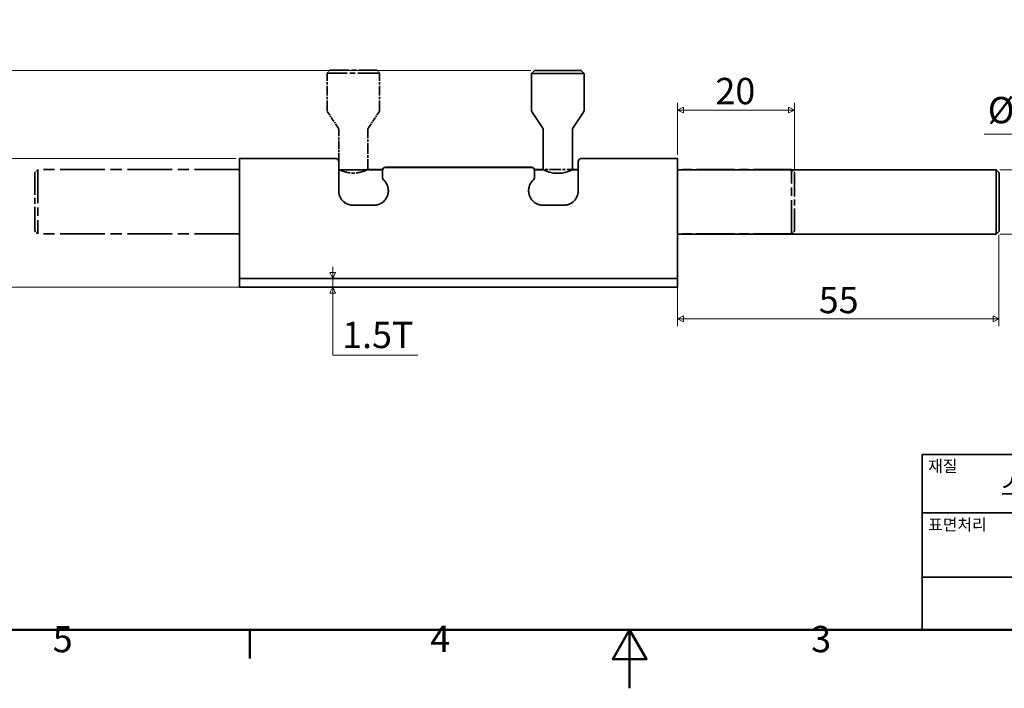
# Model space of a CAD drawing. Units: millimetres. Extents: x 0 to 390, y 0 to 244.
# Drawn here: x 91 to 259, y 0 to 114 of the extents above; entities that cross this region are included whole.
import ezdxf

# ---------------------------------------------------------------- set-up
doc = ezdxf.new("R2010")
doc.units = ezdxf.units.MM
doc.linetypes.add('LONG_DASH_DOTTED', pattern=[0.3543, 0.2362, -0.0295, 0.0591, -0.0295])
doc.layers.get('0').update_dxf_attribs({"color": 3})
for name, color, linetype, lineweight in [('MGJS 치수(ISO)', 7, 'Continuous', 18), ('경계(ISO)', 7, 'Continuous', 50), ('외형선(ISO)', 7, 'Continuous', 35), ('제목(ISO)', 7, 'Continuous', 35), ('중첩(ISO)', 7, 'LONG_DASH_DOTTED', 35)]:
    doc.layers.add(name, color=color, linetype=linetype, lineweight=lineweight)
doc.styles.add('MGJS 텍스트', font='NanumGothic.ttf')
doc.styles.add('주 문자 (ISO)', font='NanumGothic.ttf')
doc.dimstyles.new('MGJS', dxfattribs={"dimtxt": 4.5, "dimasz": 1, "dimexe": 1.25, "dimexo": 0.625, "dimtad": 1, "dimtoh": 1, "dimdec": 1, "dimrnd": 1e-08, "dimdsep": 46, "dimtxsty": 'MGJS 텍스트', "dimblk": 'Filled-1', "dimcen": 0.09, "dimclrd": 250, "dimclre": 250, "dimclrt": 256, "dimadec": 0, "dimazin": 1, "dimtfac": 0.7, "dimtdec": 1, "dimtmove": 0, "dimatfit": 3, "dimfxl": 1, "dimtolj": 1, "dimlwd": -1, "dimlwe": -1, "dimarcsym": 0})

# ---------------------------------------------------------------- blocks, each defined once
blk = doc.blocks.new('경계 Default Border')
at = {"layer": '경계(ISO)'}
blk.add_line((130.05, 10), (130.05, 5.1), dxfattribs=at)
at = {"layer": '경계(ISO)', "flags": 128}
for points in [[(10, 10), (10, 233.85), (380.15, 233.85), (380.15, 10), (10, 10)], [(195.07, 0), (195.07, 10), (192.19, 5), (197.96, 5), (195.07, 10)]]:
    blk.add_lwpolyline(points, dxfattribs=at)
at = {"layer": '경계(ISO)', "char_height": 4.5, "attachment_point": 7, "style": 'MGJS 텍스트'}
for s, insert in [('5', (96.35, 4.77)), ('4', (160.95, 4.81)), ('3', (226.15, 4.77))]:
    blk.add_mtext(s, dxfattribs=dict(at, insert=insert))
blk = doc.blocks.new('제목 블록 ISO')
at = {"layer": '제목(ISO)'}
for p, q in [((71, 133), (71, 112)), ((71, 133), (206, 133)), ((121, 133), (121, 112)), ((206, 133), (206, 112)), ((71, 123), (206, 123)), ((71, 112), (206, 112)), ((71, 112), (71, 103)), ((206, 112), (206, 103)), ((206, 103), (71, 103))]:
    blk.add_line(p, q, dxfattribs=at)
at = {"layer": '제목(ISO)', "style": '주 문자 (ISO)'}
for s, insert, char_height, attachment_point in [('\\f나눔고딕|b0|i0;\\H2.0000;재질', (72, 132), 2, 1), ('\\f나눔고딕|b0|i0;\\H2.0000;품명', (122, 132), 2, 1), ('\\f나눔고딕|b0|i0;\\H3.1700;스텐레스304', (96, 127.5), 3.17, 5), ('\\f나눔고딕|b0|i0;\\H2.0000;표면처리', (72, 122), 2, 1), ('\\f나눔고딕|b0|i0;\\H2.0000;품번', (122, 122), 2, 1), ('\\f나눔고딕|b0|i0;\\H3.1700;-', (96, 118.28), 3.17, 5)]:
    blk.add_mtext(s, dxfattribs=dict(at, insert=insert, char_height=char_height, attachment_point=attachment_point))
for tag, p in [('제목_001', (142.43, 125.47)), ('부품_번호_001', (152.32, 115.4)), ('회사_001', (120.08, 105.45))]:
    blk.add_attdef(tag, p, '', height=4.5, dxfattribs=at)
blk = doc.blocks.new('Filled-1')
at = {"color": 0}
for p, q in [((0, 0), (-1, 0.5)), ((-1, 0.5), (-1, -0.5)), ((-1, 0), (0, 0)), ((-1, -0.5), (0, 0))]:
    blk.add_line(p, q, dxfattribs=at)
at = {"color": 0, "flags": 128}
blk.add_lwpolyline([(-1, -0.5), (0, 0), (-1, 0.5), (-1, -0.5)], dxfattribs=at)
at = {"color": 0}
blk.add_solid([(-1, -0.5), (0, 0), (-1, 0.5), (-1, -0.5)], dxfattribs=at)
blk = doc.blocks.new('*D13')
at = {"layer": 'Defpoints', "color": 0}
for p in [(144.26, 70.12), (144.26, 70.12), (144.26, 68.62)]:
    blk.add_point(p, dxfattribs=at)
at = {"layer": 'MGJS 치수(ISO)', "color": 250}
for p, q in [((144.26, 71.12), (144.26, 72.12)), ((144.26, 68.62), (144.26, 70.12)), ((144.26, 67.62), (144.26, 66.62)), ((144.26, 57), (144.26, 66.62)), ((158.8, 57), (144.26, 57))]:
    blk.add_line(p, q, dxfattribs=at)
for p, rotation in [((144.26, 70.12), 270), ((144.26, 68.62), 90)]:
    blk.add_blockref('Filled-1', p, dxfattribs=dict(at, rotation=rotation))
at = {"layer": 'MGJS 치수(ISO)', "insert": (145.88, 62.7), "char_height": 4.5, "attachment_point": 1, "style": 'MGJS 텍스트'}
blk.add_mtext('\\A1;1.5T', dxfattribs=at)
blk = doc.blocks.new('*D14')
at = {"layer": 'Defpoints', "color": 0}
for p in [(257.78, 88.7), (268.83, 88.7), (257.78, 77.7)]:
    blk.add_point(p, dxfattribs=at)
at = {"layer": 'MGJS 치수(ISO)', "color": 250}
for p, q in [((255.73, 94.79), (268.83, 94.79)), ((268.83, 94.79), (268.83, 88.7)), ((258.41, 88.7), (270.08, 88.7)), ((268.83, 78.7), (268.83, 87.7)), ((258.41, 77.7), (270.08, 77.7))]:
    blk.add_line(p, q, dxfattribs=at)
for p, rotation in [((268.83, 88.7), 90), ((268.83, 77.7), 270)]:
    blk.add_blockref('Filled-1', p, dxfattribs=dict(at, rotation=rotation))
at = {"layer": 'MGJS 치수(ISO)', "insert": (256.36, 101.16), "char_height": 4.5, "attachment_point": 1, "style": 'MGJS 텍스트'}
blk.add_mtext('\\A1;Ø11', dxfattribs=at)
blk = doc.blocks.new('*D15')
at = {"layer": 'Defpoints', "color": 0}
for p in [(128.28, 90.62), (83.55, 68.62), (130.28, 68.62)]:
    blk.add_point(p, dxfattribs=at)
at = {"layer": 'MGJS 치수(ISO)', "color": 250}
for p, q in [((127.66, 90.62), (82.3, 90.62)), ((83.55, 89.62), (83.55, 69.62)), ((129.66, 68.62), (82.3, 68.62))]:
    blk.add_line(p, q, dxfattribs=at)
for p, rotation in [((83.55, 90.62), 90), ((83.55, 68.62), 270)]:
    blk.add_blockref('Filled-1', p, dxfattribs=dict(at, rotation=rotation))
at = {"layer": 'MGJS 치수(ISO)', "insert": (78.07, 76.22), "char_height": 4.5, "attachment_point": 1, "rotation": 90, "style": 'MGJS 텍스트'}
blk.add_mtext('\\A1;22', dxfattribs=at)
blk = doc.blocks.new('*D16')
at = {"layer": 'Defpoints', "color": 0}
for p in [(203.28, 82.62), (258.28, 78.2), (258.28, 63.2)]:
    blk.add_point(p, dxfattribs=at)
at = {"layer": 'MGJS 치수(ISO)', "color": 250}
for p, q in [((203.28, 82), (203.28, 61.95)), ((258.28, 77.57), (258.28, 61.95)), ((204.28, 63.2), (257.28, 63.2))]:
    blk.add_line(p, q, dxfattribs=at)
at = {"layer": 'MGJS 치수(ISO)', "color": 250, "rotation": 180}
blk.add_blockref('Filled-1', (203.28, 63.2), dxfattribs=at)
at = {"layer": 'MGJS 치수(ISO)', "color": 250}
blk.add_blockref('Filled-1', (258.28, 63.2), dxfattribs=at)
at = {"layer": 'MGJS 치수(ISO)', "insert": (227.44, 68.67), "char_height": 4.5, "attachment_point": 1, "style": 'MGJS 텍스트'}
blk.add_mtext('\\A1;55', dxfattribs=at)
blk = doc.blocks.new('*D17')
at = {"layer": 'Defpoints', "color": 0}
for p in [(74.03, 105.7), (178.78, 105.7), (130.28, 68.62)]:
    blk.add_point(p, dxfattribs=at)
at = {"layer": 'MGJS 치수(ISO)', "color": 250}
for p, q in [((178.16, 105.7), (72.78, 105.7)), ((74.03, 69.62), (74.03, 104.7)), ((129.66, 68.62), (72.78, 68.62))]:
    blk.add_line(p, q, dxfattribs=at)
for p, rotation in [((74.03, 105.7), 90), ((74.03, 68.62), 270)]:
    blk.add_blockref('Filled-1', p, dxfattribs=dict(at, rotation=rotation))
at = {"layer": 'MGJS 치수(ISO)', "insert": (67.24, 81.61), "char_height": 4.5, "attachment_point": 1, "rotation": 90, "style": 'MGJS 텍스트'}
blk.add_mtext('\\A1;(37)', dxfattribs=at)
blk = doc.blocks.new('*D18')
at = {"layer": 'Defpoints', "color": 0}
for p in [(223.28, 98.92), (203.28, 90.62), (223.28, 88.24)]:
    blk.add_point(p, dxfattribs=at)
at = {"layer": 'MGJS 치수(ISO)', "color": 250}
for p, q in [((203.28, 91.25), (203.28, 100.17)), ((223.28, 88.87), (223.28, 100.17)), ((204.28, 98.92), (222.28, 98.92))]:
    blk.add_line(p, q, dxfattribs=at)
at = {"layer": 'MGJS 치수(ISO)', "color": 250, "rotation": 180}
blk.add_blockref('Filled-1', (203.28, 98.92), dxfattribs=at)
at = {"layer": 'MGJS 치수(ISO)', "color": 250}
blk.add_blockref('Filled-1', (223.28, 98.92), dxfattribs=at)
at = {"layer": 'MGJS 치수(ISO)', "insert": (209.76, 104.42), "char_height": 4.5, "attachment_point": 1, "style": 'MGJS 텍스트'}
blk.add_mtext('\\A1;20', dxfattribs=at)

msp = doc.modelspace()

# ---------------------------------------------------------------- linework, layer by layer
at = {"layer": '외형선(ISO)'}
for p, q in [((178.784, 105.696), (178.284, 105.196)), ((178.284, 98.847), (178.284, 105.196)), ((187.284, 105.196), (178.284, 105.196)), ((178.784, 105.696), (186.784, 105.696)), ((186.784, 105.696), (187.284, 105.196)), ((187.284, 98.847), (187.284, 105.196)), ((180.2, 95.822), (178.368, 98.57)), ((185.368, 95.822), (187.2, 98.57)), ((180.284, 88.696), (180.284, 95.545)), ((185.284, 88.696), (185.284, 95.545)), ((128.284, 82.624), (128.284, 90.624)), ((144.784, 90.624), (128.284, 90.624)), ((145.284, 90.124), (145.284, 85.124)), ((186.284, 85.124), (186.284, 90.124)), ((203.284, 90.624), (186.784, 90.624)), ((203.284, 82.624), (203.284, 90.624)), ((152.79, 88.696), (145.284, 88.696)), ((152.784, 88.216), (152.784, 88.617)), ((152.784, 87.36), (152.784, 88.216)), ((153.284, 89.122), (178.284, 89.122)), ((178.284, 89.117), (153.284, 89.117)), ((180.284, 88.696), (178.777, 88.696)), ((178.784, 88.617), (178.784, 88.216)), ((178.784, 88.216), (178.784, 87.36)), ((186.284, 88.696), (185.284, 88.696)), ((257.784, 88.696), (203.284, 88.696)), ((257.784, 77.696), (257.784, 88.696)), ((258.284, 88.196), (257.784, 88.696)), ((258.284, 88.196), (258.284, 78.196)), ((128.284, 77.799), (128.284, 82.624)), ((151.284, 82.624), (147.784, 82.624)), ((183.784, 82.624), (180.284, 82.624)), ((203.284, 82.624), (203.284, 77.799)), ((128.284, 77.799), (128.284, 70.124)), ((203.284, 70.124), (203.284, 77.799)), ((257.784, 77.696), (203.284, 77.696)), ((258.284, 78.196), (257.784, 77.696)), ((128.284, 70.124), (130.284, 70.124)), ((128.284, 70.124), (128.284, 68.624)), ((130.284, 70.124), (201.284, 70.124)), ((201.284, 70.124), (203.284, 70.124)), ((203.284, 68.624), (203.284, 70.124)), ((130.284, 68.624), (128.284, 68.624)), ((201.284, 68.624), (130.284, 68.624)), ((203.284, 68.624), (201.284, 68.624))]:
    msp.add_line(p, q, dxfattribs=at)
for centre, start, end in [((178.784, 98.847), 180, 213.69007), ((186.784, 98.847), 326.30993, 0), ((179.784, 95.545), 0, 33.69007), ((185.784, 95.545), 146.30993, 180), ((144.784, 90.124), 0, 90), ((186.784, 90.124), 90, 180), ((153.284, 88.617), 90, 180), ((153.284, 88.624), 136.96089, 171.66974), ((178.284, 88.617), 0, 90), ((178.284, 88.624), 8.33026, 43.03911), ((153.284, 87.36), 180, 228.18969), ((178.284, 87.36), 311.81031, 0)]:
    msp.add_arc(centre, 0.5, start, end, dxfattribs=at)
for points, knots in [([(152.918, 88.965), (152.935, 88.983), (152.954, 89), (152.994, 89.032), (153.015, 89.046), (153.062, 89.072), (153.087, 89.083), (153.139, 89.102), (153.167, 89.109), (153.224, 89.119), (153.254, 89.122), (153.284, 89.122)], [0.126047711, 0.126047711, 0.126047711, 0.126047711, 0.129748306, 0.129748306, 0.1334489, 0.1334489, 0.137149495, 0.137149495, 0.140850089, 0.140850089, 0.144550684, 0.144550684, 0.144550684, 0.144550684]), ([(178.284, 89.122), (178.313, 89.122), (178.343, 89.119), (178.4, 89.109), (178.428, 89.102), (178.48, 89.083), (178.505, 89.072), (178.552, 89.046), (178.573, 89.032), (178.614, 89), (178.632, 88.983), (178.649, 88.965)], [0.144548034, 0.144548034, 0.144548034, 0.144548034, 0.148248102, 0.148248102, 0.151948169, 0.151948169, 0.155648237, 0.155648237, 0.159348304, 0.159348304, 0.163048372, 0.163048372, 0.163048372, 0.163048372]), ([(185.284, 88.696), (185.258, 88.684), (185.219, 88.666), (184.962, 88.556), (184.771, 88.479), (184.332, 88.33), (184.054, 88.248), (183.44, 88.13), (183.103, 88.095), (182.464, 88.095), (182.127, 88.13), (181.513, 88.248), (181.235, 88.33), (180.797, 88.479), (180.605, 88.556), (180.348, 88.666), (180.309, 88.684), (180.284, 88.696)], [0.38289028, 0.38289028, 0.38289028, 0.38289028, 0.47852788, 0.47852788, 0.57416549, 0.57416549, 0.66997303, 0.66997303, 0.76578056, 0.76578056, 0.8615881, 0.8615881, 0.95739563, 0.95739563, 1.05303324, 1.05303324, 1.14867084, 1.14867084, 1.14867084, 1.14867084]), ([(152.95, 86.987), (153.08, 86.871), (153.196, 86.743), (153.462, 86.381), (153.59, 86.129), (153.783, 85.5), (153.815, 85.107), (153.683, 84.309), (153.509, 83.909), (153.094, 83.381), (152.91, 83.209), (152.705, 83.067)], [0, 0, 0, 0, 0.07008707, 0.07008707, 0.18222638, 0.18222638, 0.32800748, 0.32800748, 0.48022834, 0.48022834, 0.56992226, 0.56992226, 0.56992226, 0.56992226]), ([(178.862, 83.067), (178.635, 83.224), (178.434, 83.419), (178.008, 83.998), (177.845, 84.425), (177.755, 85.249), (177.809, 85.642), (178.083, 86.38), (178.316, 86.718), (178.617, 86.987)], [0, 0, 0, 0, 0.09952154, 0.09952154, 0.25875601, 0.25875601, 0.40678401, 0.40678401, 0.56991421, 0.56991421, 0.56991421, 0.56991421]), ([(146.362, 83.067), (146.213, 83.17), (146.076, 83.289), (145.688, 83.706), (145.491, 84.054), (145.316, 84.653), (145.284, 84.891), (145.284, 85.124)], [0, 0, 0, 0, 0.06505211, 0.06505211, 0.20508877, 0.20508877, 0.29261167, 0.29261167, 0.29261167, 0.29261167]), ([(186.284, 85.124), (186.284, 84.909), (186.256, 84.69), (186.107, 84.136), (185.94, 83.809), (185.565, 83.355), (185.394, 83.198), (185.205, 83.067)], [0, 0, 0, 0, 0.08070045, 0.08070045, 0.20982118, 0.20982118, 0.29261631, 0.29261631, 0.29261631, 0.29261631]), ([(147.784, 82.624), (147.523, 82.624), (147.262, 82.665), (146.782, 82.82), (146.562, 82.929), (146.362, 83.067)], [0, 0, 0, 0, 0.09392923, 0.09392923, 0.18155121, 0.18155121, 0.18155121, 0.18155121]), ([(152.705, 83.067), (152.498, 82.924), (152.268, 82.812), (151.787, 82.662), (151.535, 82.624), (151.284, 82.624)], [0, 0, 0, 0, 0.09085565, 0.09085565, 0.18155133, 0.18155133, 0.18155133, 0.18155133]), ([(180.284, 82.624), (180.022, 82.624), (179.76, 82.665), (179.28, 82.821), (179.061, 82.929), (178.862, 83.067)], [0, 0, 0, 0, 0.0942927, 0.0942927, 0.18155119, 0.18155119, 0.18155119, 0.18155119]), ([(185.205, 83.067), (184.996, 82.922), (184.764, 82.81), (184.282, 82.661), (184.033, 82.624), (183.784, 82.624)], [0, 0, 0, 0, 0.0917971, 0.0917971, 0.18155135, 0.18155135, 0.18155135, 0.18155135])]:
    msp.add_open_spline(points, degree=3, knots=knots, dxfattribs=at)
at = {"layer": '중첩(ISO)', "ltscale": 0.785642}
for p, q in [((143.784, 105.743), (143.284, 105.243)), ((151.784, 105.743), (152.284, 105.243)), ((93.284, 88.243), (93.784, 88.743)), ((223.284, 88.243), (222.784, 88.743)), ((93.284, 78.243), (93.784, 77.743)), ((223.284, 78.243), (222.784, 77.743))]:
    msp.add_line(p, q, dxfattribs=at)
at = {"layer": '중첩(ISO)', "ltscale": 7.054525}
for p, q in [((143.284, 98.895), (143.284, 105.243)), ((152.284, 98.895), (152.284, 105.243))]:
    msp.add_line(p, q, dxfattribs=at)
at = {"layer": '중첩(ISO)', "ltscale": 15.709225}
msp.add_line((152.284, 105.243), (143.284, 105.243), dxfattribs=at)
at = {"layer": '중첩(ISO)', "ltscale": 13.963744}
msp.add_line((143.784, 105.743), (151.784, 105.743), dxfattribs=at)
at = {"layer": '중첩(ISO)', "ltscale": 3.669969}
for p, q in [((145.2, 95.869), (143.368, 98.617)), ((150.368, 95.869), (152.2, 98.617))]:
    msp.add_line(p, q, dxfattribs=at)
at = {"layer": '중첩(ISO)', "ltscale": 6.076358}
msp.add_line((145.284, 90.124), (145.284, 95.592), dxfattribs=at)
at = {"layer": '중첩(ISO)', "ltscale": 7.610129}
msp.add_line((150.284, 88.743), (150.284, 95.592), dxfattribs=at)
at = {"layer": '중첩(ISO)', "ltscale": 13.656892}
for p, q in [((128.284, 82.624), (128.284, 90.624)), ((203.284, 82.624), (203.284, 90.624))]:
    msp.add_line(p, q, dxfattribs=at)
at = {"layer": '중첩(ISO)', "ltscale": 23.285351}
for p, q in [((144.784, 90.624), (128.284, 90.624)), ((203.284, 90.624), (186.784, 90.624))]:
    msp.add_line(p, q, dxfattribs=at)
at = {"layer": '중첩(ISO)', "ltscale": 9.973742}
for p, q in [((145.284, 90.124), (145.284, 85.124)), ((186.284, 85.124), (186.284, 90.124))]:
    msp.add_line(p, q, dxfattribs=at)
at = {"layer": '중첩(ISO)', "ltscale": 17.454706}
for p, q in [((93.284, 78.243), (93.284, 88.243)), ((223.284, 88.243), (223.284, 78.243))]:
    msp.add_line(p, q, dxfattribs=at)
at = {"layer": '중첩(ISO)', "ltscale": 24.384363}
for p, q in [((93.784, 88.743), (93.784, 77.743)), ((222.784, 77.743), (222.784, 88.743))]:
    msp.add_line(p, q, dxfattribs=at)
at = {"layer": '중첩(ISO)', "ltscale": 32.45837}
for p, q in [((128.284, 88.743), (93.784, 88.743)), ((128.284, 77.743), (93.784, 77.743))]:
    msp.add_line(p, q, dxfattribs=at)
at = {"layer": '중첩(ISO)', "ltscale": 2.795932}
msp.add_line((152.8, 88.743), (150.284, 88.743), dxfattribs=at)
at = {"layer": '중첩(ISO)', "ltscale": 1.102981}
for p, q in [((152.784, 88.216), (152.784, 88.617)), ((178.784, 88.617), (178.784, 88.216))]:
    msp.add_line(p, q, dxfattribs=at)
at = {"layer": '중첩(ISO)', "ltscale": 1.281561}
for p, q in [((152.784, 87.36), (152.784, 88.216)), ((178.784, 88.216), (178.784, 87.36))]:
    msp.add_line(p, q, dxfattribs=at)
at = {"layer": '중첩(ISO)', "ltscale": 35.280834}
for p, q in [((153.284, 89.122), (178.284, 89.122)), ((178.284, 89.117), (153.284, 89.117))]:
    msp.add_line(p, q, dxfattribs=at)
at = {"layer": '중첩(ISO)', "ltscale": 8.351969}
msp.add_line((186.284, 88.743), (178.767, 88.743), dxfattribs=at)
at = {"layer": '중첩(ISO)', "ltscale": 27.519053}
for p, q in [((222.784, 88.743), (203.284, 88.743)), ((222.784, 77.743), (203.284, 77.743))]:
    msp.add_line(p, q, dxfattribs=at)
at = {"layer": '중첩(ISO)', "ltscale": 6.093498}
for p, q in [((128.284, 77.799), (128.284, 82.624)), ((203.284, 82.624), (203.284, 77.799))]:
    msp.add_line(p, q, dxfattribs=at)
at = {"layer": '중첩(ISO)', "ltscale": 3.889126}
for p, q in [((151.284, 82.624), (147.784, 82.624)), ((183.784, 82.624), (180.284, 82.624))]:
    msp.add_line(p, q, dxfattribs=at)
at = {"layer": '중첩(ISO)', "ltscale": 11.78196}
for p, q in [((128.284, 77.799), (128.284, 70.124)), ((203.284, 70.124), (203.284, 77.799))]:
    msp.add_line(p, q, dxfattribs=at)
at = {"layer": '중첩(ISO)', "ltscale": 3.490861}
for p, q in [((128.284, 70.124), (130.284, 70.124)), ((201.284, 70.124), (203.284, 70.124)), ((130.284, 68.624), (128.284, 68.624)), ((203.284, 68.624), (201.284, 68.624))]:
    msp.add_line(p, q, dxfattribs=at)
at = {"layer": '중첩(ISO)', "ltscale": 1.666711}
for p, q in [((128.284, 70.124), (128.284, 68.624)), ((203.284, 68.624), (203.284, 70.124))]:
    msp.add_line(p, q, dxfattribs=at)
at = {"layer": '중첩(ISO)', "ltscale": 28.627878}
for p, q in [((130.284, 70.124), (201.284, 70.124)), ((201.284, 68.624), (130.284, 68.624))]:
    msp.add_line(p, q, dxfattribs=at)
at = {"layer": '중첩(ISO)', "ltscale": 0.326596}
for centre, start, end in [((143.784, 98.895), 180, 213.69007), ((151.784, 98.895), 326.30993, 0), ((144.784, 95.592), 0, 33.69007), ((150.784, 95.592), 146.30993, 180)]:
    msp.add_arc(centre, 0.5, start, end, dxfattribs=at)
at = {"layer": '중첩(ISO)', "ltscale": 0.87264}
for centre, start, end in [((144.784, 90.124), 0, 90), ((186.784, 90.124), 90, 180), ((153.284, 88.617), 90, 180), ((178.284, 88.617), 0, 90)]:
    msp.add_arc(centre, 0.5, start, end, dxfattribs=at)
at = {"layer": '중첩(ISO)', "ltscale": 0.282909}
for centre, start, end in [((153.284, 88.624), 136.96089, 166.14575), ((178.284, 88.624), 13.85425, 43.03911)]:
    msp.add_arc(centre, 0.5, start, end, dxfattribs=at)
at = {"layer": '중첩(ISO)', "ltscale": 0.467201}
for centre, start, end in [((153.284, 87.36), 180, 228.18969), ((178.284, 87.36), 311.81031, 0)]:
    msp.add_arc(centre, 0.5, start, end, dxfattribs=at)
at = {"layer": '중첩(ISO)', "ltscale": 8.850635}
msp.add_open_spline([(150.284, 88.743), (150.258, 88.731), (150.219, 88.713), (149.962, 88.604), (149.771, 88.526), (149.332, 88.377), (149.054, 88.295), (148.44, 88.177), (148.103, 88.142), (147.464, 88.142), (147.127, 88.177), (146.513, 88.295), (146.235, 88.377), (145.797, 88.526), (145.605, 88.604), (145.348, 88.713), (145.309, 88.731), (145.284, 88.743)], degree=3, knots=[0.38289028, 0.38289028, 0.38289028, 0.38289028, 0.47852788, 0.47852788, 0.57416549, 0.57416549, 0.66997303, 0.66997303, 0.76578056, 0.76578056, 0.8615881, 0.8615881, 0.95739563, 0.95739563, 1.05303324, 1.05303324, 1.14867084, 1.14867084, 1.14867084, 1.14867084], dxfattribs=at)
at = {"layer": '중첩(ISO)', "ltscale": 0.464747}
for points, knots in [([(152.918, 88.965), (152.935, 88.983), (152.954, 89), (152.994, 89.032), (153.015, 89.046), (153.062, 89.072), (153.087, 89.083), (153.139, 89.102), (153.167, 89.109), (153.224, 89.119), (153.254, 89.122), (153.284, 89.122)], [0.126047711, 0.126047711, 0.126047711, 0.126047711, 0.129748306, 0.129748306, 0.1334489, 0.1334489, 0.137149495, 0.137149495, 0.140850089, 0.140850089, 0.144550684, 0.144550684, 0.144550684, 0.144550684]), ([(178.284, 89.122), (178.313, 89.122), (178.343, 89.119), (178.4, 89.109), (178.428, 89.102), (178.48, 89.083), (178.505, 89.072), (178.552, 89.046), (178.573, 89.032), (178.614, 89), (178.632, 88.983), (178.649, 88.965)], [0.144548034, 0.144548034, 0.144548034, 0.144548034, 0.148248102, 0.148248102, 0.151948169, 0.151948169, 0.155648237, 0.155648237, 0.159348304, 0.159348304, 0.163048372, 0.163048372, 0.163048372, 0.163048372])]:
    msp.add_open_spline(points, degree=3, knots=knots, dxfattribs=at)
at = {"layer": '중첩(ISO)', "ltscale": 5.383399}
msp.add_open_spline([(152.95, 86.987), (153.08, 86.871), (153.196, 86.743), (153.462, 86.381), (153.59, 86.129), (153.783, 85.5), (153.815, 85.107), (153.683, 84.309), (153.509, 83.909), (153.094, 83.381), (152.91, 83.209), (152.705, 83.067)], degree=3, knots=[0, 0, 0, 0, 0.07008707, 0.07008707, 0.18222638, 0.18222638, 0.32800748, 0.32800748, 0.48022834, 0.48022834, 0.56992226, 0.56992226, 0.56992226, 0.56992226], dxfattribs=at)
at = {"layer": '중첩(ISO)', "ltscale": 5.383372}
msp.add_open_spline([(178.862, 83.067), (178.635, 83.224), (178.434, 83.419), (178.008, 83.998), (177.845, 84.425), (177.755, 85.249), (177.809, 85.642), (178.083, 86.38), (178.316, 86.718), (178.617, 86.987)], degree=3, knots=[0, 0, 0, 0, 0.09952154, 0.09952154, 0.25875601, 0.25875601, 0.40678401, 0.40678401, 0.56991421, 0.56991421, 0.56991421, 0.56991421], dxfattribs=at)
at = {"layer": '중첩(ISO)', "ltscale": 2.72074}
msp.add_open_spline([(146.362, 83.067), (146.213, 83.17), (146.076, 83.289), (145.688, 83.706), (145.491, 84.054), (145.316, 84.653), (145.284, 84.891), (145.284, 85.124)], degree=3, knots=[0, 0, 0, 0, 0.06505211, 0.06505211, 0.20508877, 0.20508877, 0.29261167, 0.29261167, 0.29261167, 0.29261167], dxfattribs=at)
at = {"layer": '중첩(ISO)', "ltscale": 2.720793}
msp.add_open_spline([(186.284, 85.124), (186.284, 84.909), (186.256, 84.69), (186.107, 84.136), (185.94, 83.809), (185.565, 83.355), (185.394, 83.198), (185.205, 83.067)], degree=3, knots=[0, 0, 0, 0, 0.08070045, 0.08070045, 0.20982118, 0.20982118, 0.29261631, 0.29261631, 0.29261631, 0.29261631], dxfattribs=at)
at = {"layer": '중첩(ISO)', "ltscale": 1.681497}
for points, knots in [([(147.784, 82.624), (147.523, 82.624), (147.262, 82.665), (146.782, 82.82), (146.562, 82.929), (146.362, 83.067)], [0, 0, 0, 0, 0.09392923, 0.09392923, 0.18155121, 0.18155121, 0.18155121, 0.18155121]), ([(152.705, 83.067), (152.498, 82.924), (152.268, 82.812), (151.787, 82.662), (151.535, 82.624), (151.284, 82.624)], [0, 0, 0, 0, 0.09085565, 0.09085565, 0.18155133, 0.18155133, 0.18155133, 0.18155133])]:
    msp.add_open_spline(points, degree=3, knots=knots, dxfattribs=at)
at = {"layer": '중첩(ISO)', "ltscale": 1.681496}
msp.add_open_spline([(180.284, 82.624), (180.022, 82.624), (179.76, 82.665), (179.28, 82.821), (179.061, 82.929), (178.862, 83.067)], degree=3, knots=[0, 0, 0, 0, 0.0942927, 0.0942927, 0.18155119, 0.18155119, 0.18155119, 0.18155119], dxfattribs=at)
at = {"layer": '중첩(ISO)', "ltscale": 1.681498}
msp.add_open_spline([(185.205, 83.067), (184.996, 82.922), (184.764, 82.81), (184.282, 82.661), (184.033, 82.624), (183.784, 82.624)], degree=3, knots=[0, 0, 0, 0, 0.0917971, 0.0917971, 0.18155135, 0.18155135, 0.18155135, 0.18155135], dxfattribs=at)

# ---------------------------------------------------------------- block references
msp.add_blockref('경계 Default Border', (0, 0))
msp.add_blockref('제목 블록 ISO', (174.15, -93)).add_auto_attribs({'제목_001': '특 오도시 5인치', '부품_번호_001': 'ODS2-5', '회사_001': '명가장식철물'})

# ---------------------------------------------------------------- dimensions: what is measured, and where the dimension line sits
at = {"layer": 'MGJS 치수(ISO)', "color": 250}
for base, p1, p2, text, override, picture, middle in [((74.034, 105.696), (130.284, 68.624), (178.784, 105.696), '(<>)', {"dimgap": 0.625, "dimtoh": 0, "dimdec": 0, "dimtol": 0, "dimlim": 0, "dimtp": 0, "dimtm": 0, "dimtdec": 1, "dimtofl": 0, "dimatfit": 1}, '*D17', (74.034, 87.16)), ((268.829, 88.696), (257.784, 77.696), (257.784, 88.696), 'Ø<>', {"dimtih": 1, "dimtoh": 1, "dimdec": 1, "dimtp": 0, "dimtm": 0, "dimtdec": 1, "dimtofl": 0, "dimtmove": 1, "dimatfit": 2}, '*D14', (268.627, 94.788)), ((144.257, 70.124), (144.257, 68.624), (144.257, 70.124), '<>T', {"dimtih": 1, "dimtoh": 1, "dimdec": 1, "dimse1": 1, "dimse2": 1, "dimtp": 0, "dimtm": 0, "dimtdec": 1, "dimtofl": 1, "dimtmove": 1, "dimatfit": 1}, '*D13', (144.473, 56.999))]:
    dim = msp.add_linear_dim(base=base, p1=p1, p2=p2, angle=90, text=text, dimstyle='MGJS', override=override, dxfattribs=at)
    dim.commit()
    dim.dimension.update_dxf_attribs({"geometry": picture, "text_midpoint": middle, "dimtype": 160})
for base, p1, p2, angle, picture, middle in [((223.284, 98.92), (203.284, 90.624), (223.284, 88.243), 180, '*D18', (213.284, 98.92)), ((83.553, 68.624), (128.284, 90.624), (130.284, 68.624), 90, '*D15', (83.553, 79.624)), ((258.284, 63.196), (203.284, 82.624), (258.284, 78.196), 180, '*D16', (230.784, 63.196))]:
    dim = msp.add_linear_dim(base=base, p1=p1, p2=p2, angle=angle, dimstyle='MGJS', override={"dimtoh": 0, "dimdec": 1, "dimtp": 0, "dimtm": 0, "dimtdec": 1, "dimtofl": 0, "dimatfit": 1}, dxfattribs=at)
    dim.commit()
    dim.dimension.update_dxf_attribs({"geometry": picture, "text_midpoint": middle, "dimtype": 160})

doc.saveas('drawing.dxf')
